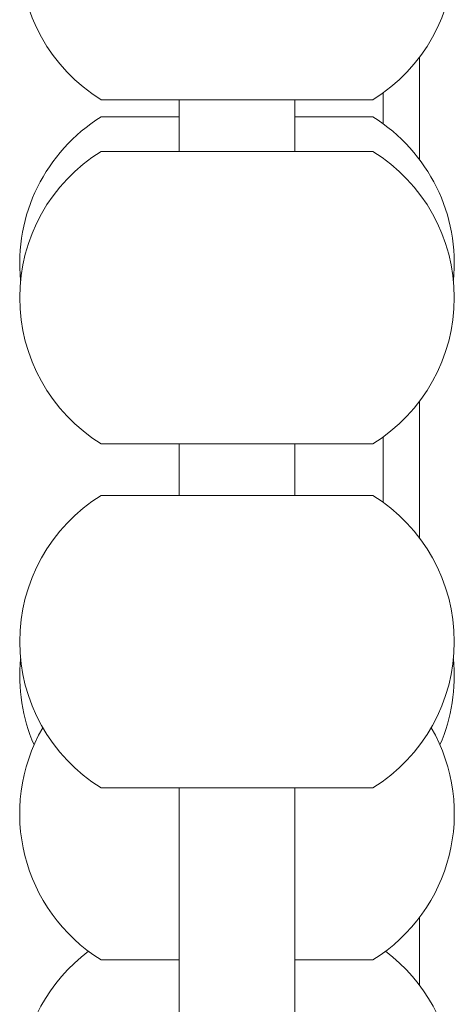
# Model space of a CAD drawing. Units: millimetres. Extents: x -4590 to 4470, y -4100 to 3590.
# Drawn here: x -1083 to -957, y 1325 to 1611 of the extents above; entities that cross this region are included whole.
import ezdxf

# ---------------------------------------------------------------- set-up
doc = ezdxf.new("R2010")
doc.units = ezdxf.units.MM
doc.header["$MEASUREMENT"] = 0

msp = doc.modelspace()

# ---------------------------------------------------------------- linework, layer by layer
at = {"color": 0, "linetype": 'Continuous', "lineweight": 0}
for p, q in [((-967, 1599.79), (-967, 1570.21)), ((-977.5, 1589.51), (-977.5, 1580.49)), ((-1020, 1587.5), (-1059.5, 1587.5)), ((-1036.85, 1587.5), (-1036.85, 1572.5)), ((-980.5, 1587.5), (-1020, 1587.5)), ((-1003.15, 1587.5), (-1003.15, 1572.5)), ((-1036.85, 1582.5), (-1059.5, 1582.5)), ((-980.5, 1582.5), (-1003.15, 1582.5)), ((-1020, 1572.5), (-1059.5, 1572.5)), ((-980.5, 1572.5), (-1020, 1572.5)), ((-967, 1499.79), (-967, 1460.21)), ((-977.5, 1489.51), (-977.5, 1470.49)), ((-1020, 1487.5), (-1059.5, 1487.5)), ((-1036.85, 1487.5), (-1036.85, 1472.5)), ((-980.5, 1487.5), (-1020, 1487.5)), ((-1003.15, 1487.5), (-1003.15, 1472.5)), ((-1020, 1472.5), (-1059.5, 1472.5)), ((-980.5, 1472.5), (-1020, 1472.5)), ((-1020, 1387.5), (-1059.5, 1387.5)), ((-1036.85, 1387.5), (-1036.85, 1167.85)), ((-980.5, 1387.5), (-1020, 1387.5)), ((-1003.15, 1387.5), (-1003.15, 1167.85)), ((-967, 1349.79), (-967, 1330.21)), ((-1059.5, 1337.5), (-1036.85, 1337.5)), ((-1003.15, 1337.5), (-983.34, 1337.5)), ((-983.34, 1337.5), (-980.5, 1337.5))]:
    msp.add_line(p, q, dxfattribs=at)
for centre, start, end in [((-1033.16, 1630), 121.7883, 238.2117), ((-1006.84, 1630), 301.7883, 58.2117), ((-1033.16, 1540), 121.7883, 185.7392), ((-1006.84, 1540), 354.2608, 58.2117), ((-1033.16, 1530), 121.7883, 238.2117), ((-1006.84, 1530), 301.7883, 58.2117), ((-1033.16, 1430), 121.7883, 238.2117), ((-1006.84, 1430), 301.7883, 58.2117), ((-1033.16, 1420), 174.2608, 203.5782), ((-1006.84, 1420), 336.4218, 5.7392), ((-1033.16, 1380), 150, 238.2117), ((-1006.84, 1380), 301.7883, 30), ((-1033.16, 1300), 126.8699, 224.427), ((-1006.84, 1300), 315.573, 53.1301)]:
    msp.add_arc(centre, 50, start, end, dxfattribs=at)

doc.saveas('drawing.dxf')
